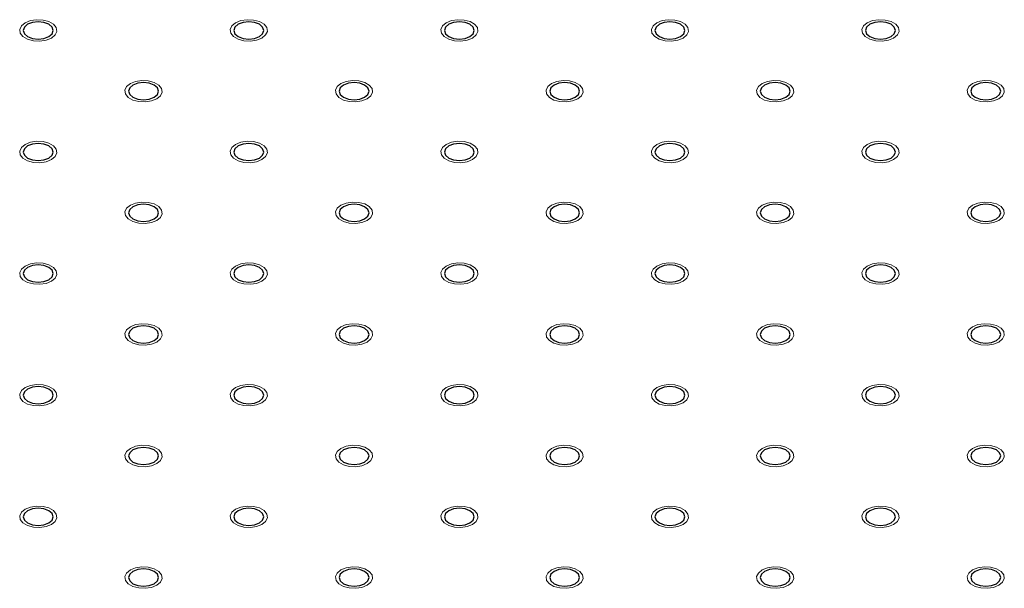
# Model space of a CAD drawing. Units: millimetres. Extents: x 5 to 289, y 4 to 204.
# Drawn here: x 190 to 211, y 155 to 167 of the extents above; entities that cross this region are included whole.
import ezdxf

# ---------------------------------------------------------------- set-up
doc = ezdxf.new("R2010")
doc.units = ezdxf.units.MM

msp = doc.modelspace()

# ---------------------------------------------------------------- linework, layer by layer
at = {"color": 7, "linetype": 'Continuous', "lineweight": 0, "flags": 128}
for points in [[(190.7985, 166.3759), (190.6856, 166.3302), (190.5525, 166.3096), (190.4152, 166.3166), (190.2903, 166.3502), (190.1928, 166.4065), (190.1345, 166.4786), (190.1225, 166.5578), (190.1582, 166.6347), (190.2373, 166.6999), (190.3502, 166.7455), (190.4833, 166.7661), (190.6206, 166.7592), (190.7455, 166.7255), (190.843, 166.6693), (190.9012, 166.5972), (190.9133, 166.5179), (190.8776, 166.441), (190.7985, 166.3759)], [(195.2885, 166.3759), (195.1757, 166.3302), (195.0426, 166.3096), (194.9053, 166.3166), (194.7804, 166.3502), (194.6829, 166.4065), (194.6247, 166.4786), (194.6127, 166.5578), (194.6483, 166.6347), (194.7274, 166.6999), (194.8403, 166.7455), (194.9734, 166.7661), (195.1107, 166.7592), (195.2357, 166.7255), (195.3331, 166.6693), (195.3914, 166.5972), (195.4034, 166.5179), (195.3677, 166.441), (195.2887, 166.3759)], [(199.7787, 166.3759), (199.6659, 166.3302), (199.5327, 166.3096), (199.3954, 166.3166), (199.2705, 166.3502), (199.173, 166.4065), (199.1148, 166.4786), (199.1028, 166.5578), (199.1385, 166.6347), (199.2175, 166.6999), (199.3304, 166.7455), (199.4636, 166.7661), (199.6009, 166.7592), (199.7258, 166.7255), (199.8232, 166.6693), (199.8815, 166.5972), (199.8935, 166.5179), (199.8578, 166.441), (199.7788, 166.3759)], [(204.2688, 166.3759), (204.156, 166.3302), (204.0229, 166.3096), (203.8856, 166.3166), (203.7606, 166.3502), (203.6632, 166.4065), (203.6049, 166.4786), (203.5929, 166.5578), (203.6286, 166.6347), (203.7076, 166.6999), (203.8205, 166.7455), (203.9537, 166.7661), (204.091, 166.7592), (204.2159, 166.7255), (204.3134, 166.6693), (204.3716, 166.5972), (204.3836, 166.5179), (204.348, 166.441), (204.2689, 166.3759)], [(208.759, 166.3759), (208.6461, 166.3302), (208.513, 166.3096), (208.3757, 166.3166), (208.2508, 166.3502), (208.1533, 166.4065), (208.0951, 166.4786), (208.083, 166.5578), (208.1187, 166.6347), (208.1978, 166.6999), (208.3107, 166.7455), (208.4438, 166.7661), (208.5811, 166.7592), (208.706, 166.7255), (208.8035, 166.6693), (208.8618, 166.5972), (208.8738, 166.5179), (208.8381, 166.441), (208.759, 166.3759)], [(193.0435, 165.0798), (192.9307, 165.0342), (192.7975, 165.0136), (192.6602, 165.0205), (192.5353, 165.0541), (192.4379, 165.1104), (192.3796, 165.1825), (192.3676, 165.2618), (192.4033, 165.3386), (192.4823, 165.4038), (192.5952, 165.4495), (192.7284, 165.4701), (192.8657, 165.4631), (192.9906, 165.4295), (193.0881, 165.3732), (193.1463, 165.3011), (193.1583, 165.2219), (193.1226, 165.145), (193.0436, 165.0798)], [(197.5336, 165.0798), (197.4208, 165.0342), (197.2877, 165.0136), (197.1504, 165.0205), (197.0254, 165.0541), (196.928, 165.1104), (196.8697, 165.1825), (196.8577, 165.2618), (196.8934, 165.3386), (196.9725, 165.4038), (197.0854, 165.4495), (197.2185, 165.4701), (197.3558, 165.4631), (197.4807, 165.4295), (197.5782, 165.3732), (197.6364, 165.3011), (197.6484, 165.2219), (197.6128, 165.145), (197.5337, 165.0798)], [(202.0237, 165.0798), (201.9109, 165.0342), (201.7778, 165.0136), (201.6405, 165.0205), (201.5156, 165.0541), (201.4181, 165.1104), (201.3599, 165.1825), (201.3478, 165.2618), (201.3835, 165.3386), (201.4626, 165.4038), (201.5755, 165.4495), (201.7086, 165.4701), (201.8459, 165.4631), (201.9708, 165.4295), (202.0683, 165.3732), (202.1266, 165.3011), (202.1386, 165.2219), (202.1029, 165.145), (202.0238, 165.0798)], [(206.5139, 165.0798), (206.4011, 165.0342), (206.2679, 165.0136), (206.1306, 165.0205), (206.0057, 165.0541), (205.9082, 165.1104), (205.85, 165.1825), (205.838, 165.2618), (205.8736, 165.3386), (205.9527, 165.4038), (206.0656, 165.4495), (206.1987, 165.4701), (206.3361, 165.4631), (206.461, 165.4295), (206.5584, 165.3732), (206.6167, 165.3011), (206.6287, 165.2219), (206.593, 165.145), (206.514, 165.0798)], [(211.004, 165.0798), (210.8912, 165.0342), (210.7581, 165.0136), (210.6207, 165.0205), (210.4958, 165.0541), (210.3984, 165.1104), (210.3401, 165.1825), (210.3281, 165.2618), (210.3638, 165.3386), (210.4428, 165.4038), (210.5557, 165.4495), (210.6889, 165.4701), (210.8262, 165.4631), (210.9511, 165.4295), (211.0486, 165.3732), (211.1068, 165.3011), (211.1188, 165.2219), (211.0832, 165.145), (211.0041, 165.0798)], [(190.7985, 163.7838), (190.6856, 163.7381), (190.5525, 163.7175), (190.4152, 163.7245), (190.2903, 163.7581), (190.1928, 163.8144), (190.1345, 163.8865), (190.1225, 163.9657), (190.1582, 164.0426), (190.2373, 164.1078), (190.3502, 164.1534), (190.4833, 164.174), (190.6206, 164.1671), (190.7455, 164.1335), (190.843, 164.0772), (190.9012, 164.0051), (190.9133, 163.9258), (190.8776, 163.8489), (190.7985, 163.7838)], [(195.2885, 163.7838), (195.1757, 163.7381), (195.0426, 163.7175), (194.9053, 163.7245), (194.7804, 163.7581), (194.6829, 163.8144), (194.6247, 163.8865), (194.6127, 163.9657), (194.6483, 164.0426), (194.7274, 164.1078), (194.8403, 164.1534), (194.9734, 164.174), (195.1107, 164.1671), (195.2357, 164.1335), (195.3331, 164.0772), (195.3914, 164.0051), (195.4034, 163.9258), (195.3677, 163.8489), (195.2887, 163.7838)], [(199.7787, 163.7838), (199.6659, 163.7381), (199.5327, 163.7175), (199.3954, 163.7245), (199.2705, 163.7581), (199.173, 163.8144), (199.1148, 163.8865), (199.1028, 163.9657), (199.1385, 164.0426), (199.2175, 164.1078), (199.3304, 164.1534), (199.4636, 164.174), (199.6009, 164.1671), (199.7258, 164.1335), (199.8232, 164.0772), (199.8815, 164.0051), (199.8935, 163.9258), (199.8578, 163.8489), (199.7788, 163.7838)], [(204.2688, 163.7838), (204.156, 163.7381), (204.0229, 163.7175), (203.8856, 163.7245), (203.7606, 163.7581), (203.6632, 163.8144), (203.6049, 163.8865), (203.5929, 163.9657), (203.6286, 164.0426), (203.7076, 164.1078), (203.8205, 164.1534), (203.9537, 164.174), (204.091, 164.1671), (204.2159, 164.1335), (204.3134, 164.0772), (204.3716, 164.0051), (204.3836, 163.9258), (204.348, 163.8489), (204.2689, 163.7838)], [(208.759, 163.7838), (208.6461, 163.7381), (208.513, 163.7175), (208.3757, 163.7245), (208.2508, 163.7581), (208.1533, 163.8144), (208.0951, 163.8865), (208.083, 163.9657), (208.1187, 164.0426), (208.1978, 164.1078), (208.3107, 164.1534), (208.4438, 164.174), (208.5811, 164.1671), (208.706, 164.1335), (208.8035, 164.0772), (208.8618, 164.0051), (208.8738, 163.9258), (208.8381, 163.8489), (208.759, 163.7838)], [(193.0435, 162.4877), (192.9307, 162.4421), (192.7975, 162.4215), (192.6602, 162.4284), (192.5353, 162.4621), (192.4379, 162.5183), (192.3796, 162.5904), (192.3676, 162.6697), (192.4033, 162.7466), (192.4823, 162.8117), (192.5952, 162.8574), (192.7284, 162.878), (192.8657, 162.871), (192.9906, 162.8374), (193.0881, 162.7811), (193.1463, 162.709), (193.1583, 162.6298), (193.1226, 162.5529), (193.0436, 162.4877)], [(197.5336, 162.4877), (197.4208, 162.4421), (197.2877, 162.4215), (197.1504, 162.4284), (197.0254, 162.4621), (196.928, 162.5183), (196.8697, 162.5904), (196.8577, 162.6697), (196.8934, 162.7466), (196.9725, 162.8117), (197.0854, 162.8574), (197.2185, 162.878), (197.3558, 162.871), (197.4807, 162.8374), (197.5782, 162.7811), (197.6364, 162.709), (197.6484, 162.6298), (197.6128, 162.5529), (197.5337, 162.4877)], [(202.0237, 162.4877), (201.9109, 162.4421), (201.7778, 162.4215), (201.6405, 162.4284), (201.5156, 162.4621), (201.4181, 162.5183), (201.3599, 162.5904), (201.3478, 162.6697), (201.3835, 162.7466), (201.4626, 162.8117), (201.5755, 162.8574), (201.7086, 162.878), (201.8459, 162.871), (201.9708, 162.8374), (202.0683, 162.7811), (202.1266, 162.709), (202.1386, 162.6298), (202.1029, 162.5529), (202.0238, 162.4877)], [(206.5139, 162.4877), (206.4011, 162.4421), (206.2679, 162.4215), (206.1306, 162.4284), (206.0057, 162.4621), (205.9082, 162.5183), (205.85, 162.5904), (205.838, 162.6697), (205.8736, 162.7466), (205.9527, 162.8117), (206.0656, 162.8574), (206.1987, 162.878), (206.3361, 162.871), (206.461, 162.8374), (206.5584, 162.7811), (206.6167, 162.709), (206.6287, 162.6298), (206.593, 162.5529), (206.514, 162.4877)], [(211.004, 162.4877), (210.8912, 162.4421), (210.7581, 162.4215), (210.6207, 162.4284), (210.4958, 162.4621), (210.3984, 162.5183), (210.3401, 162.5904), (210.3281, 162.6697), (210.3638, 162.7466), (210.4428, 162.8117), (210.5557, 162.8574), (210.6889, 162.878), (210.8262, 162.871), (210.9511, 162.8374), (211.0486, 162.7811), (211.1068, 162.709), (211.1188, 162.6298), (211.0832, 162.5529), (211.0041, 162.4877)], [(190.7985, 161.1917), (190.6856, 161.146), (190.5525, 161.1254), (190.4152, 161.1324), (190.2903, 161.166), (190.1928, 161.2223), (190.1345, 161.2944), (190.1225, 161.3736), (190.1582, 161.4505), (190.2373, 161.5157), (190.3502, 161.5613), (190.4833, 161.5819), (190.6206, 161.575), (190.7455, 161.5414), (190.843, 161.4851), (190.9012, 161.413), (190.9133, 161.3337), (190.8776, 161.2569), (190.7985, 161.1917)], [(195.2885, 161.1917), (195.1757, 161.146), (195.0426, 161.1254), (194.9053, 161.1324), (194.7804, 161.166), (194.6829, 161.2223), (194.6247, 161.2944), (194.6127, 161.3736), (194.6483, 161.4505), (194.7274, 161.5157), (194.8403, 161.5613), (194.9734, 161.5819), (195.1107, 161.575), (195.2357, 161.5414), (195.3331, 161.4851), (195.3914, 161.413), (195.4034, 161.3337), (195.3677, 161.2569), (195.2887, 161.1917)], [(199.7787, 161.1917), (199.6659, 161.146), (199.5327, 161.1254), (199.3954, 161.1324), (199.2705, 161.166), (199.173, 161.2223), (199.1148, 161.2944), (199.1028, 161.3736), (199.1385, 161.4505), (199.2175, 161.5157), (199.3304, 161.5613), (199.4636, 161.5819), (199.6009, 161.575), (199.7258, 161.5414), (199.8232, 161.4851), (199.8815, 161.413), (199.8935, 161.3337), (199.8578, 161.2569), (199.7788, 161.1917)], [(204.2688, 161.1917), (204.156, 161.146), (204.0229, 161.1254), (203.8856, 161.1324), (203.7606, 161.166), (203.6632, 161.2223), (203.6049, 161.2944), (203.5929, 161.3736), (203.6286, 161.4505), (203.7076, 161.5157), (203.8205, 161.5613), (203.9537, 161.5819), (204.091, 161.575), (204.2159, 161.5414), (204.3134, 161.4851), (204.3716, 161.413), (204.3836, 161.3337), (204.348, 161.2569), (204.2689, 161.1917)], [(208.759, 161.1917), (208.6461, 161.146), (208.513, 161.1254), (208.3757, 161.1324), (208.2508, 161.166), (208.1533, 161.2223), (208.0951, 161.2944), (208.083, 161.3736), (208.1187, 161.4505), (208.1978, 161.5157), (208.3107, 161.5613), (208.4438, 161.5819), (208.5811, 161.575), (208.706, 161.5414), (208.8035, 161.4851), (208.8618, 161.413), (208.8738, 161.3337), (208.8381, 161.2569), (208.759, 161.1917)], [(193.0435, 159.8956), (192.9307, 159.85), (192.7975, 159.8294), (192.6602, 159.8363), (192.5353, 159.87), (192.4379, 159.9262), (192.3796, 159.9983), (192.3676, 160.0776), (192.4033, 160.1545), (192.4823, 160.2196), (192.5952, 160.2653), (192.7284, 160.2859), (192.8657, 160.2789), (192.9906, 160.2453), (193.0881, 160.189), (193.1463, 160.1169), (193.1583, 160.0377), (193.1226, 159.9608), (193.0436, 159.8956)], [(197.5336, 159.8956), (197.4208, 159.85), (197.2877, 159.8294), (197.1504, 159.8363), (197.0254, 159.87), (196.928, 159.9262), (196.8697, 159.9983), (196.8577, 160.0776), (196.8934, 160.1545), (196.9725, 160.2196), (197.0854, 160.2653), (197.2185, 160.2859), (197.3558, 160.2789), (197.4807, 160.2453), (197.5782, 160.189), (197.6364, 160.1169), (197.6484, 160.0377), (197.6128, 159.9608), (197.5337, 159.8956)], [(202.0237, 159.8956), (201.9109, 159.85), (201.7778, 159.8294), (201.6405, 159.8363), (201.5156, 159.87), (201.4181, 159.9262), (201.3599, 159.9983), (201.3478, 160.0776), (201.3835, 160.1545), (201.4626, 160.2196), (201.5755, 160.2653), (201.7086, 160.2859), (201.8459, 160.2789), (201.9708, 160.2453), (202.0683, 160.189), (202.1266, 160.1169), (202.1386, 160.0377), (202.1029, 159.9608), (202.0238, 159.8956)], [(206.5139, 159.8956), (206.4011, 159.85), (206.2679, 159.8294), (206.1306, 159.8363), (206.0057, 159.87), (205.9082, 159.9262), (205.85, 159.9983), (205.838, 160.0776), (205.8736, 160.1545), (205.9527, 160.2196), (206.0656, 160.2653), (206.1987, 160.2859), (206.3361, 160.2789), (206.461, 160.2453), (206.5584, 160.189), (206.6167, 160.1169), (206.6287, 160.0377), (206.593, 159.9608), (206.514, 159.8956)], [(211.004, 159.8956), (210.8912, 159.85), (210.7581, 159.8294), (210.6207, 159.8363), (210.4958, 159.87), (210.3984, 159.9262), (210.3401, 159.9983), (210.3281, 160.0776), (210.3638, 160.1545), (210.4428, 160.2196), (210.5557, 160.2653), (210.6889, 160.2859), (210.8262, 160.2789), (210.9511, 160.2453), (211.0486, 160.189), (211.1068, 160.1169), (211.1188, 160.0377), (211.0832, 159.9608), (211.0041, 159.8956)], [(190.7985, 158.5996), (190.6856, 158.5539), (190.5525, 158.5333), (190.4152, 158.5403), (190.2903, 158.5739), (190.1928, 158.6302), (190.1345, 158.7023), (190.1225, 158.7816), (190.1582, 158.8584), (190.2373, 158.9236), (190.3502, 158.9692), (190.4833, 158.9898), (190.6206, 158.9829), (190.7455, 158.9493), (190.843, 158.893), (190.9012, 158.8209), (190.9133, 158.7416), (190.8776, 158.6648), (190.7985, 158.5996)], [(195.2885, 158.5996), (195.1757, 158.5539), (195.0426, 158.5333), (194.9053, 158.5403), (194.7804, 158.5739), (194.6829, 158.6302), (194.6247, 158.7023), (194.6127, 158.7816), (194.6483, 158.8584), (194.7274, 158.9236), (194.8403, 158.9692), (194.9734, 158.9898), (195.1107, 158.9829), (195.2357, 158.9493), (195.3331, 158.893), (195.3914, 158.8209), (195.4034, 158.7416), (195.3677, 158.6648), (195.2887, 158.5996)], [(199.7787, 158.5996), (199.6659, 158.5539), (199.5327, 158.5333), (199.3954, 158.5403), (199.2705, 158.5739), (199.173, 158.6302), (199.1148, 158.7023), (199.1028, 158.7816), (199.1385, 158.8584), (199.2175, 158.9236), (199.3304, 158.9692), (199.4636, 158.9898), (199.6009, 158.9829), (199.7258, 158.9493), (199.8232, 158.893), (199.8815, 158.8209), (199.8935, 158.7416), (199.8578, 158.6648), (199.7788, 158.5996)], [(204.2688, 158.5996), (204.156, 158.5539), (204.0229, 158.5333), (203.8856, 158.5403), (203.7606, 158.5739), (203.6632, 158.6302), (203.6049, 158.7023), (203.5929, 158.7816), (203.6286, 158.8584), (203.7076, 158.9236), (203.8205, 158.9692), (203.9537, 158.9898), (204.091, 158.9829), (204.2159, 158.9493), (204.3134, 158.893), (204.3716, 158.8209), (204.3836, 158.7416), (204.348, 158.6648), (204.2689, 158.5996)], [(208.759, 158.5996), (208.6461, 158.5539), (208.513, 158.5333), (208.3757, 158.5403), (208.2508, 158.5739), (208.1533, 158.6302), (208.0951, 158.7023), (208.083, 158.7816), (208.1187, 158.8584), (208.1978, 158.9236), (208.3107, 158.9692), (208.4438, 158.9898), (208.5811, 158.9829), (208.706, 158.9493), (208.8035, 158.893), (208.8618, 158.8209), (208.8738, 158.7416), (208.8381, 158.6648), (208.759, 158.5996)], [(193.0435, 157.3035), (192.9307, 157.2579), (192.7975, 157.2373), (192.6602, 157.2442), (192.5353, 157.2779), (192.4379, 157.3341), (192.3796, 157.4062), (192.3676, 157.4855), (192.4033, 157.5624), (192.4823, 157.6275), (192.5952, 157.6732), (192.7284, 157.6938), (192.8657, 157.6868), (192.9906, 157.6532), (193.0881, 157.5969), (193.1463, 157.5248), (193.1583, 157.4456), (193.1226, 157.3687), (193.0436, 157.3035)], [(197.5336, 157.3035), (197.4208, 157.2579), (197.2877, 157.2373), (197.1504, 157.2442), (197.0254, 157.2779), (196.928, 157.3341), (196.8697, 157.4062), (196.8577, 157.4855), (196.8934, 157.5624), (196.9725, 157.6275), (197.0854, 157.6732), (197.2185, 157.6938), (197.3558, 157.6868), (197.4807, 157.6532), (197.5782, 157.5969), (197.6364, 157.5248), (197.6484, 157.4456), (197.6128, 157.3687), (197.5337, 157.3035)], [(202.0237, 157.3035), (201.9109, 157.2579), (201.7778, 157.2373), (201.6405, 157.2442), (201.5156, 157.2779), (201.4181, 157.3341), (201.3599, 157.4062), (201.3478, 157.4855), (201.3835, 157.5624), (201.4626, 157.6275), (201.5755, 157.6732), (201.7086, 157.6938), (201.8459, 157.6868), (201.9708, 157.6532), (202.0683, 157.5969), (202.1266, 157.5248), (202.1386, 157.4456), (202.1029, 157.3687), (202.0238, 157.3035)], [(206.5139, 157.3035), (206.4011, 157.2579), (206.2679, 157.2373), (206.1306, 157.2442), (206.0057, 157.2779), (205.9082, 157.3341), (205.85, 157.4062), (205.838, 157.4855), (205.8736, 157.5624), (205.9527, 157.6275), (206.0656, 157.6732), (206.1987, 157.6938), (206.3361, 157.6868), (206.461, 157.6532), (206.5584, 157.5969), (206.6167, 157.5248), (206.6287, 157.4456), (206.593, 157.3687), (206.514, 157.3035)], [(211.004, 157.3035), (210.8912, 157.2579), (210.7581, 157.2373), (210.6207, 157.2442), (210.4958, 157.2779), (210.3984, 157.3341), (210.3401, 157.4062), (210.3281, 157.4855), (210.3638, 157.5624), (210.4428, 157.6275), (210.5557, 157.6732), (210.6889, 157.6938), (210.8262, 157.6868), (210.9511, 157.6532), (211.0486, 157.5969), (211.1068, 157.5248), (211.1188, 157.4456), (211.0832, 157.3687), (211.0041, 157.3035)], [(190.7985, 156.0075), (190.6856, 155.9618), (190.5525, 155.9412), (190.4152, 155.9482), (190.2903, 155.9818), (190.1928, 156.0381), (190.1345, 156.1102), (190.1225, 156.1895), (190.1582, 156.2663), (190.2373, 156.3315), (190.3502, 156.3771), (190.4833, 156.3977), (190.6206, 156.3908), (190.7455, 156.3572), (190.843, 156.3009), (190.9012, 156.2288), (190.9133, 156.1495), (190.8776, 156.0727), (190.7985, 156.0075)], [(195.2885, 156.0075), (195.1757, 155.9618), (195.0426, 155.9412), (194.9053, 155.9482), (194.7804, 155.9818), (194.6829, 156.0381), (194.6247, 156.1102), (194.6127, 156.1895), (194.6483, 156.2663), (194.7274, 156.3315), (194.8403, 156.3771), (194.9734, 156.3977), (195.1107, 156.3908), (195.2357, 156.3572), (195.3331, 156.3009), (195.3914, 156.2288), (195.4034, 156.1495), (195.3677, 156.0727), (195.2887, 156.0075)], [(199.7787, 156.0075), (199.6659, 155.9618), (199.5327, 155.9412), (199.3954, 155.9482), (199.2705, 155.9818), (199.173, 156.0381), (199.1148, 156.1102), (199.1028, 156.1895), (199.1385, 156.2663), (199.2175, 156.3315), (199.3304, 156.3771), (199.4636, 156.3977), (199.6009, 156.3908), (199.7258, 156.3572), (199.8232, 156.3009), (199.8815, 156.2288), (199.8935, 156.1495), (199.8578, 156.0727), (199.7788, 156.0075)], [(204.2688, 156.0075), (204.156, 155.9618), (204.0229, 155.9412), (203.8856, 155.9482), (203.7606, 155.9818), (203.6632, 156.0381), (203.6049, 156.1102), (203.5929, 156.1895), (203.6286, 156.2663), (203.7076, 156.3315), (203.8205, 156.3771), (203.9537, 156.3977), (204.091, 156.3908), (204.2159, 156.3572), (204.3134, 156.3009), (204.3716, 156.2288), (204.3836, 156.1495), (204.348, 156.0727), (204.2689, 156.0075)], [(208.759, 156.0075), (208.6461, 155.9618), (208.513, 155.9412), (208.3757, 155.9482), (208.2508, 155.9818), (208.1533, 156.0381), (208.0951, 156.1102), (208.083, 156.1895), (208.1187, 156.2663), (208.1978, 156.3315), (208.3107, 156.3771), (208.4438, 156.3977), (208.5811, 156.3908), (208.706, 156.3572), (208.8035, 156.3009), (208.8618, 156.2288), (208.8738, 156.1495), (208.8381, 156.0727), (208.759, 156.0075)], [(193.0435, 154.7114), (192.9307, 154.6658), (192.7975, 154.6452), (192.6602, 154.6521), (192.5353, 154.6858), (192.4379, 154.742), (192.3796, 154.8141), (192.3676, 154.8934), (192.4033, 154.9703), (192.4823, 155.0354), (192.5952, 155.0811), (192.7284, 155.1017), (192.8657, 155.0947), (192.9906, 155.0611), (193.0881, 155.0049), (193.1463, 154.9327), (193.1583, 154.8535), (193.1226, 154.7766), (193.0436, 154.7114)], [(197.5336, 154.7114), (197.4208, 154.6658), (197.2877, 154.6452), (197.1504, 154.6521), (197.0254, 154.6858), (196.928, 154.742), (196.8697, 154.8141), (196.8577, 154.8934), (196.8934, 154.9703), (196.9725, 155.0354), (197.0854, 155.0811), (197.2185, 155.1017), (197.3558, 155.0947), (197.4807, 155.0611), (197.5782, 155.0049), (197.6364, 154.9327), (197.6484, 154.8535), (197.6128, 154.7766), (197.5337, 154.7114)], [(202.0237, 154.7114), (201.9109, 154.6658), (201.7778, 154.6452), (201.6405, 154.6521), (201.5156, 154.6858), (201.4181, 154.742), (201.3599, 154.8141), (201.3478, 154.8934), (201.3835, 154.9703), (201.4626, 155.0354), (201.5755, 155.0811), (201.7086, 155.1017), (201.8459, 155.0947), (201.9708, 155.0611), (202.0683, 155.0049), (202.1266, 154.9327), (202.1386, 154.8535), (202.1029, 154.7766), (202.0238, 154.7114)], [(206.5139, 154.7114), (206.4011, 154.6658), (206.2679, 154.6452), (206.1306, 154.6521), (206.0057, 154.6858), (205.9082, 154.742), (205.85, 154.8141), (205.838, 154.8934), (205.8736, 154.9703), (205.9527, 155.0354), (206.0656, 155.0811), (206.1987, 155.1017), (206.3361, 155.0947), (206.461, 155.0611), (206.5584, 155.0049), (206.6167, 154.9327), (206.6287, 154.8535), (206.593, 154.7766), (206.514, 154.7114)], [(211.004, 154.7114), (210.8912, 154.6658), (210.7581, 154.6452), (210.6207, 154.6521), (210.4958, 154.6858), (210.3984, 154.742), (210.3401, 154.8141), (210.3281, 154.8934), (210.3638, 154.9703), (210.4428, 155.0354), (210.5557, 155.0811), (210.6889, 155.1017), (210.8262, 155.0947), (210.9511, 155.0611), (211.0486, 155.0049), (211.1068, 154.9327), (211.1188, 154.8535), (211.0832, 154.7766), (211.0041, 154.7114)]]:
    msp.add_lwpolyline(points, dxfattribs=at)
at = {"color": 7, "linetype": 'Continuous', "lineweight": 30, "flags": 128}
for points in [[(190.7435, 166.4076), (190.8127, 166.4674), (190.837, 166.5379), (190.8127, 166.6084), (190.7435, 166.6681), (190.64, 166.7081), (190.5179, 166.7221), (190.3958, 166.7081), (190.2923, 166.6681), (190.2231, 166.6084), (190.1988, 166.5379), (190.2231, 166.4674), (190.2923, 166.4076), (190.3958, 166.3677), (190.5179, 166.3537), (190.64, 166.3677), (190.7435, 166.4076)], [(195.2336, 166.4076), (195.3028, 166.4674), (195.3271, 166.5379), (195.3028, 166.6084), (195.2336, 166.6681), (195.1301, 166.7081), (195.008, 166.7221), (194.8859, 166.7081), (194.7824, 166.6681), (194.7132, 166.6084), (194.6889, 166.5379), (194.7132, 166.4674), (194.7824, 166.4076), (194.8859, 166.3677), (195.008, 166.3537), (195.1301, 166.3677), (195.2336, 166.4076)], [(199.7238, 166.4076), (199.7929, 166.4674), (199.8172, 166.5379), (199.7929, 166.6084), (199.7238, 166.6681), (199.6203, 166.7081), (199.4981, 166.7221), (199.376, 166.7081), (199.2725, 166.6681), (199.2033, 166.6084), (199.1791, 166.5379), (199.2033, 166.4674), (199.2725, 166.4076), (199.376, 166.3677), (199.4981, 166.3537), (199.6203, 166.3677), (199.7238, 166.4076)], [(204.2139, 166.4076), (204.2831, 166.4674), (204.3074, 166.5379), (204.2831, 166.6084), (204.2139, 166.6681), (204.1104, 166.7081), (203.9883, 166.7221), (203.8662, 166.7081), (203.7626, 166.6681), (203.6935, 166.6084), (203.6692, 166.5379), (203.6935, 166.4674), (203.7626, 166.4076), (203.8662, 166.3677), (203.9883, 166.3537), (204.1104, 166.3677), (204.2139, 166.4076)], [(208.704, 166.4076), (208.7732, 166.4674), (208.7975, 166.5379), (208.7732, 166.6084), (208.704, 166.6681), (208.6005, 166.7081), (208.4784, 166.7221), (208.3563, 166.7081), (208.2528, 166.6681), (208.1836, 166.6084), (208.1593, 166.5379), (208.1836, 166.4674), (208.2528, 166.4076), (208.3563, 166.3677), (208.4784, 166.3537), (208.6005, 166.3677), (208.704, 166.4076)], [(192.9886, 165.1116), (193.0578, 165.1713), (193.082, 165.2418), (193.0578, 165.3123), (192.9886, 165.3721), (192.8851, 165.412), (192.763, 165.426), (192.6408, 165.412), (192.5373, 165.3721), (192.4682, 165.3123), (192.4439, 165.2418), (192.4682, 165.1713), (192.5373, 165.1116), (192.6408, 165.0716), (192.763, 165.0576), (192.8851, 165.0716), (192.9886, 165.1116)], [(197.4787, 165.1116), (197.5479, 165.1713), (197.5722, 165.2418), (197.5479, 165.3123), (197.4787, 165.3721), (197.3752, 165.412), (197.2531, 165.426), (197.131, 165.412), (197.0275, 165.3721), (196.9583, 165.3123), (196.934, 165.2418), (196.9583, 165.1713), (197.0275, 165.1116), (197.131, 165.0716), (197.2531, 165.0576), (197.3752, 165.0716), (197.4787, 165.1116)], [(201.9688, 165.1116), (202.038, 165.1713), (202.0623, 165.2418), (202.038, 165.3123), (201.9688, 165.3721), (201.8653, 165.412), (201.7432, 165.426), (201.6211, 165.412), (201.5176, 165.3721), (201.4484, 165.3123), (201.4241, 165.2418), (201.4484, 165.1713), (201.5176, 165.1116), (201.6211, 165.0716), (201.7432, 165.0576), (201.8653, 165.0716), (201.9688, 165.1116)], [(206.459, 165.1116), (206.5281, 165.1713), (206.5524, 165.2418), (206.5281, 165.3123), (206.459, 165.3721), (206.3554, 165.412), (206.2333, 165.426), (206.1112, 165.412), (206.0077, 165.3721), (205.9385, 165.3123), (205.9143, 165.2418), (205.9385, 165.1713), (206.0077, 165.1116), (206.1112, 165.0716), (206.2333, 165.0576), (206.3554, 165.0716), (206.459, 165.1116)], [(210.9491, 165.1116), (211.0183, 165.1713), (211.0426, 165.2418), (211.0183, 165.3123), (210.9491, 165.3721), (210.8456, 165.412), (210.7235, 165.426), (210.6014, 165.412), (210.4978, 165.3721), (210.4287, 165.3123), (210.4044, 165.2418), (210.4287, 165.1713), (210.4978, 165.1116), (210.6014, 165.0716), (210.7235, 165.0576), (210.8456, 165.0716), (210.9491, 165.1116)], [(190.7435, 163.8155), (190.8127, 163.8753), (190.837, 163.9458), (190.8127, 164.0163), (190.7435, 164.076), (190.64, 164.116), (190.5179, 164.13), (190.3958, 164.116), (190.2923, 164.076), (190.2231, 164.0163), (190.1988, 163.9458), (190.2231, 163.8753), (190.2923, 163.8155), (190.3958, 163.7756), (190.5179, 163.7616), (190.64, 163.7756), (190.7435, 163.8155)], [(195.2336, 163.8155), (195.3028, 163.8753), (195.3271, 163.9458), (195.3028, 164.0163), (195.2336, 164.076), (195.1301, 164.116), (195.008, 164.13), (194.8859, 164.116), (194.7824, 164.076), (194.7132, 164.0163), (194.6889, 163.9458), (194.7132, 163.8753), (194.7824, 163.8155), (194.8859, 163.7756), (195.008, 163.7616), (195.1301, 163.7756), (195.2336, 163.8155)], [(199.7238, 163.8155), (199.7929, 163.8753), (199.8172, 163.9458), (199.7929, 164.0163), (199.7238, 164.076), (199.6203, 164.116), (199.4981, 164.13), (199.376, 164.116), (199.2725, 164.076), (199.2033, 164.0163), (199.1791, 163.9458), (199.2033, 163.8753), (199.2725, 163.8155), (199.376, 163.7756), (199.4981, 163.7616), (199.6203, 163.7756), (199.7238, 163.8155)], [(204.2139, 163.8155), (204.2831, 163.8753), (204.3074, 163.9458), (204.2831, 164.0163), (204.2139, 164.076), (204.1104, 164.116), (203.9883, 164.13), (203.8662, 164.116), (203.7626, 164.076), (203.6935, 164.0163), (203.6692, 163.9458), (203.6935, 163.8753), (203.7626, 163.8155), (203.8662, 163.7756), (203.9883, 163.7616), (204.1104, 163.7756), (204.2139, 163.8155)], [(208.704, 163.8155), (208.7732, 163.8753), (208.7975, 163.9458), (208.7732, 164.0163), (208.704, 164.076), (208.6005, 164.116), (208.4784, 164.13), (208.3563, 164.116), (208.2528, 164.076), (208.1836, 164.0163), (208.1593, 163.9458), (208.1836, 163.8753), (208.2528, 163.8155), (208.3563, 163.7756), (208.4784, 163.7616), (208.6005, 163.7756), (208.704, 163.8155)], [(192.9886, 162.5195), (193.0578, 162.5792), (193.082, 162.6497), (193.0578, 162.7202), (192.9886, 162.78), (192.8851, 162.8199), (192.763, 162.8339), (192.6408, 162.8199), (192.5373, 162.78), (192.4682, 162.7202), (192.4439, 162.6497), (192.4682, 162.5792), (192.5373, 162.5195), (192.6408, 162.4795), (192.763, 162.4655), (192.8851, 162.4795), (192.9886, 162.5195)], [(197.4787, 162.5195), (197.5479, 162.5792), (197.5722, 162.6497), (197.5479, 162.7202), (197.4787, 162.78), (197.3752, 162.8199), (197.2531, 162.8339), (197.131, 162.8199), (197.0275, 162.78), (196.9583, 162.7202), (196.934, 162.6497), (196.9583, 162.5792), (197.0275, 162.5195), (197.131, 162.4795), (197.2531, 162.4655), (197.3752, 162.4795), (197.4787, 162.5195)], [(201.9688, 162.5195), (202.038, 162.5792), (202.0623, 162.6497), (202.038, 162.7202), (201.9688, 162.78), (201.8653, 162.8199), (201.7432, 162.8339), (201.6211, 162.8199), (201.5176, 162.78), (201.4484, 162.7202), (201.4241, 162.6497), (201.4484, 162.5792), (201.5176, 162.5195), (201.6211, 162.4795), (201.7432, 162.4655), (201.8653, 162.4795), (201.9688, 162.5195)], [(206.459, 162.5195), (206.5281, 162.5792), (206.5524, 162.6497), (206.5281, 162.7202), (206.459, 162.78), (206.3554, 162.8199), (206.2333, 162.8339), (206.1112, 162.8199), (206.0077, 162.78), (205.9385, 162.7202), (205.9143, 162.6497), (205.9385, 162.5792), (206.0077, 162.5195), (206.1112, 162.4795), (206.2333, 162.4655), (206.3554, 162.4795), (206.459, 162.5195)], [(210.9491, 162.5195), (211.0183, 162.5792), (211.0426, 162.6497), (211.0183, 162.7202), (210.9491, 162.78), (210.8456, 162.8199), (210.7235, 162.8339), (210.6014, 162.8199), (210.4978, 162.78), (210.4287, 162.7202), (210.4044, 162.6497), (210.4287, 162.5792), (210.4978, 162.5195), (210.6014, 162.4795), (210.7235, 162.4655), (210.8456, 162.4795), (210.9491, 162.5195)], [(190.7435, 161.2234), (190.8127, 161.2832), (190.837, 161.3537), (190.8127, 161.4242), (190.7435, 161.4839), (190.64, 161.5239), (190.5179, 161.5379), (190.3958, 161.5239), (190.2923, 161.4839), (190.2231, 161.4242), (190.1988, 161.3537), (190.2231, 161.2832), (190.2923, 161.2234), (190.3958, 161.1835), (190.5179, 161.1695), (190.64, 161.1835), (190.7435, 161.2234)], [(195.2336, 161.2234), (195.3028, 161.2832), (195.3271, 161.3537), (195.3028, 161.4242), (195.2336, 161.4839), (195.1301, 161.5239), (195.008, 161.5379), (194.8859, 161.5239), (194.7824, 161.4839), (194.7132, 161.4242), (194.6889, 161.3537), (194.7132, 161.2832), (194.7824, 161.2234), (194.8859, 161.1835), (195.008, 161.1695), (195.1301, 161.1835), (195.2336, 161.2234)], [(199.7238, 161.2234), (199.7929, 161.2832), (199.8172, 161.3537), (199.7929, 161.4242), (199.7238, 161.4839), (199.6203, 161.5239), (199.4981, 161.5379), (199.376, 161.5239), (199.2725, 161.4839), (199.2033, 161.4242), (199.1791, 161.3537), (199.2033, 161.2832), (199.2725, 161.2234), (199.376, 161.1835), (199.4981, 161.1695), (199.6203, 161.1835), (199.7238, 161.2234)], [(204.2139, 161.2234), (204.2831, 161.2832), (204.3074, 161.3537), (204.2831, 161.4242), (204.2139, 161.4839), (204.1104, 161.5239), (203.9883, 161.5379), (203.8662, 161.5239), (203.7626, 161.4839), (203.6935, 161.4242), (203.6692, 161.3537), (203.6935, 161.2832), (203.7626, 161.2234), (203.8662, 161.1835), (203.9883, 161.1695), (204.1104, 161.1835), (204.2139, 161.2234)], [(208.704, 161.2234), (208.7732, 161.2832), (208.7975, 161.3537), (208.7732, 161.4242), (208.704, 161.4839), (208.6005, 161.5239), (208.4784, 161.5379), (208.3563, 161.5239), (208.2528, 161.4839), (208.1836, 161.4242), (208.1593, 161.3537), (208.1836, 161.2832), (208.2528, 161.2234), (208.3563, 161.1835), (208.4784, 161.1695), (208.6005, 161.1835), (208.704, 161.2234)], [(192.9886, 159.9274), (193.0578, 159.9871), (193.082, 160.0576), (193.0578, 160.1281), (192.9886, 160.1879), (192.8851, 160.2278), (192.763, 160.2418), (192.6408, 160.2278), (192.5373, 160.1879), (192.4682, 160.1281), (192.4439, 160.0576), (192.4682, 159.9871), (192.5373, 159.9274), (192.6408, 159.8874), (192.763, 159.8734), (192.8851, 159.8874), (192.9886, 159.9274)], [(197.4787, 159.9274), (197.5479, 159.9871), (197.5722, 160.0576), (197.5479, 160.1281), (197.4787, 160.1879), (197.3752, 160.2278), (197.2531, 160.2418), (197.131, 160.2278), (197.0275, 160.1879), (196.9583, 160.1281), (196.934, 160.0576), (196.9583, 159.9871), (197.0275, 159.9274), (197.131, 159.8874), (197.2531, 159.8734), (197.3752, 159.8874), (197.4787, 159.9274)], [(201.9688, 159.9274), (202.038, 159.9871), (202.0623, 160.0576), (202.038, 160.1281), (201.9688, 160.1879), (201.8653, 160.2278), (201.7432, 160.2418), (201.6211, 160.2278), (201.5176, 160.1879), (201.4484, 160.1281), (201.4241, 160.0576), (201.4484, 159.9871), (201.5176, 159.9274), (201.6211, 159.8874), (201.7432, 159.8734), (201.8653, 159.8874), (201.9688, 159.9274)], [(206.459, 159.9274), (206.5281, 159.9871), (206.5524, 160.0576), (206.5281, 160.1281), (206.459, 160.1879), (206.3554, 160.2278), (206.2333, 160.2418), (206.1112, 160.2278), (206.0077, 160.1879), (205.9385, 160.1281), (205.9143, 160.0576), (205.9385, 159.9871), (206.0077, 159.9274), (206.1112, 159.8874), (206.2333, 159.8734), (206.3554, 159.8874), (206.459, 159.9274)], [(210.9491, 159.9274), (211.0183, 159.9871), (211.0426, 160.0576), (211.0183, 160.1281), (210.9491, 160.1879), (210.8456, 160.2278), (210.7235, 160.2418), (210.6014, 160.2278), (210.4978, 160.1879), (210.4287, 160.1281), (210.4044, 160.0576), (210.4287, 159.9871), (210.4978, 159.9274), (210.6014, 159.8874), (210.7235, 159.8734), (210.8456, 159.8874), (210.9491, 159.9274)], [(190.7435, 158.6313), (190.8127, 158.6911), (190.837, 158.7616), (190.8127, 158.8321), (190.7435, 158.8918), (190.64, 158.9318), (190.5179, 158.9458), (190.3958, 158.9318), (190.2923, 158.8918), (190.2231, 158.8321), (190.1988, 158.7616), (190.2231, 158.6911), (190.2923, 158.6313), (190.3958, 158.5914), (190.5179, 158.5774), (190.64, 158.5914), (190.7435, 158.6313)], [(195.2336, 158.6313), (195.3028, 158.6911), (195.3271, 158.7616), (195.3028, 158.8321), (195.2336, 158.8918), (195.1301, 158.9318), (195.008, 158.9458), (194.8859, 158.9318), (194.7824, 158.8918), (194.7132, 158.8321), (194.6889, 158.7616), (194.7132, 158.6911), (194.7824, 158.6313), (194.8859, 158.5914), (195.008, 158.5774), (195.1301, 158.5914), (195.2336, 158.6313)], [(199.7238, 158.6313), (199.7929, 158.6911), (199.8172, 158.7616), (199.7929, 158.8321), (199.7238, 158.8918), (199.6203, 158.9318), (199.4981, 158.9458), (199.376, 158.9318), (199.2725, 158.8918), (199.2033, 158.8321), (199.1791, 158.7616), (199.2033, 158.6911), (199.2725, 158.6313), (199.376, 158.5914), (199.4981, 158.5774), (199.6203, 158.5914), (199.7238, 158.6313)], [(204.2139, 158.6313), (204.2831, 158.6911), (204.3074, 158.7616), (204.2831, 158.8321), (204.2139, 158.8918), (204.1104, 158.9318), (203.9883, 158.9458), (203.8662, 158.9318), (203.7626, 158.8918), (203.6935, 158.8321), (203.6692, 158.7616), (203.6935, 158.6911), (203.7626, 158.6313), (203.8662, 158.5914), (203.9883, 158.5774), (204.1104, 158.5914), (204.2139, 158.6313)], [(208.704, 158.6313), (208.7732, 158.6911), (208.7975, 158.7616), (208.7732, 158.8321), (208.704, 158.8918), (208.6005, 158.9318), (208.4784, 158.9458), (208.3563, 158.9318), (208.2528, 158.8918), (208.1836, 158.8321), (208.1593, 158.7616), (208.1836, 158.6911), (208.2528, 158.6313), (208.3563, 158.5914), (208.4784, 158.5774), (208.6005, 158.5914), (208.704, 158.6313)], [(192.9886, 157.3353), (193.0578, 157.395), (193.082, 157.4655), (193.0578, 157.536), (192.9886, 157.5958), (192.8851, 157.6357), (192.763, 157.6497), (192.6408, 157.6357), (192.5373, 157.5958), (192.4682, 157.536), (192.4439, 157.4655), (192.4682, 157.395), (192.5373, 157.3353), (192.6408, 157.2954), (192.763, 157.2813), (192.8851, 157.2954), (192.9886, 157.3353)], [(197.4787, 157.3353), (197.5479, 157.395), (197.5722, 157.4655), (197.5479, 157.536), (197.4787, 157.5958), (197.3752, 157.6357), (197.2531, 157.6497), (197.131, 157.6357), (197.0275, 157.5958), (196.9583, 157.536), (196.934, 157.4655), (196.9583, 157.395), (197.0275, 157.3353), (197.131, 157.2954), (197.2531, 157.2813), (197.3752, 157.2954), (197.4787, 157.3353)], [(201.9688, 157.3353), (202.038, 157.395), (202.0623, 157.4655), (202.038, 157.536), (201.9688, 157.5958), (201.8653, 157.6357), (201.7432, 157.6497), (201.6211, 157.6357), (201.5176, 157.5958), (201.4484, 157.536), (201.4241, 157.4655), (201.4484, 157.395), (201.5176, 157.3353), (201.6211, 157.2954), (201.7432, 157.2813), (201.8653, 157.2954), (201.9688, 157.3353)], [(206.459, 157.3353), (206.5281, 157.395), (206.5524, 157.4655), (206.5281, 157.536), (206.459, 157.5958), (206.3554, 157.6357), (206.2333, 157.6497), (206.1112, 157.6357), (206.0077, 157.5958), (205.9385, 157.536), (205.9143, 157.4655), (205.9385, 157.395), (206.0077, 157.3353), (206.1112, 157.2954), (206.2333, 157.2813), (206.3554, 157.2954), (206.459, 157.3353)], [(210.9491, 157.3353), (211.0183, 157.395), (211.0426, 157.4655), (211.0183, 157.536), (210.9491, 157.5958), (210.8456, 157.6357), (210.7235, 157.6497), (210.6014, 157.6357), (210.4978, 157.5958), (210.4287, 157.536), (210.4044, 157.4655), (210.4287, 157.395), (210.4978, 157.3353), (210.6014, 157.2954), (210.7235, 157.2813), (210.8456, 157.2954), (210.9491, 157.3353)], [(190.7435, 156.0392), (190.8127, 156.099), (190.837, 156.1695), (190.8127, 156.24), (190.7435, 156.2997), (190.64, 156.3397), (190.5179, 156.3537), (190.3958, 156.3397), (190.2923, 156.2997), (190.2231, 156.24), (190.1988, 156.1695), (190.2231, 156.099), (190.2923, 156.0392), (190.3958, 155.9993), (190.5179, 155.9853), (190.64, 155.9993), (190.7435, 156.0392)], [(195.2336, 156.0392), (195.3028, 156.099), (195.3271, 156.1695), (195.3028, 156.24), (195.2336, 156.2997), (195.1301, 156.3397), (195.008, 156.3537), (194.8859, 156.3397), (194.7824, 156.2997), (194.7132, 156.24), (194.6889, 156.1695), (194.7132, 156.099), (194.7824, 156.0392), (194.8859, 155.9993), (195.008, 155.9853), (195.1301, 155.9993), (195.2336, 156.0392)], [(199.7238, 156.0392), (199.7929, 156.099), (199.8172, 156.1695), (199.7929, 156.24), (199.7238, 156.2997), (199.6203, 156.3397), (199.4981, 156.3537), (199.376, 156.3397), (199.2725, 156.2997), (199.2033, 156.24), (199.1791, 156.1695), (199.2033, 156.099), (199.2725, 156.0392), (199.376, 155.9993), (199.4981, 155.9853), (199.6203, 155.9993), (199.7238, 156.0392)], [(204.2139, 156.0392), (204.2831, 156.099), (204.3074, 156.1695), (204.2831, 156.24), (204.2139, 156.2997), (204.1104, 156.3397), (203.9883, 156.3537), (203.8662, 156.3397), (203.7626, 156.2997), (203.6935, 156.24), (203.6692, 156.1695), (203.6935, 156.099), (203.7626, 156.0392), (203.8662, 155.9993), (203.9883, 155.9853), (204.1104, 155.9993), (204.2139, 156.0392)], [(208.704, 156.0392), (208.7732, 156.099), (208.7975, 156.1695), (208.7732, 156.24), (208.704, 156.2997), (208.6005, 156.3397), (208.4784, 156.3537), (208.3563, 156.3397), (208.2528, 156.2997), (208.1836, 156.24), (208.1593, 156.1695), (208.1836, 156.099), (208.2528, 156.0392), (208.3563, 155.9993), (208.4784, 155.9853), (208.6005, 155.9993), (208.704, 156.0392)], [(192.9886, 154.7432), (193.0578, 154.8029), (193.082, 154.8734), (193.0578, 154.9439), (192.9886, 155.0037), (192.8851, 155.0436), (192.763, 155.0576), (192.6408, 155.0436), (192.5373, 155.0037), (192.4682, 154.9439), (192.4439, 154.8734), (192.4682, 154.8029), (192.5373, 154.7432), (192.6408, 154.7033), (192.763, 154.6892), (192.8851, 154.7033), (192.9886, 154.7432)], [(197.4787, 154.7432), (197.5479, 154.8029), (197.5722, 154.8734), (197.5479, 154.9439), (197.4787, 155.0037), (197.3752, 155.0436), (197.2531, 155.0576), (197.131, 155.0436), (197.0275, 155.0037), (196.9583, 154.9439), (196.934, 154.8734), (196.9583, 154.8029), (197.0275, 154.7432), (197.131, 154.7033), (197.2531, 154.6892), (197.3752, 154.7033), (197.4787, 154.7432)], [(201.9688, 154.7432), (202.038, 154.8029), (202.0623, 154.8734), (202.038, 154.9439), (201.9688, 155.0037), (201.8653, 155.0436), (201.7432, 155.0576), (201.6211, 155.0436), (201.5176, 155.0037), (201.4484, 154.9439), (201.4241, 154.8734), (201.4484, 154.8029), (201.5176, 154.7432), (201.6211, 154.7033), (201.7432, 154.6892), (201.8653, 154.7033), (201.9688, 154.7432)], [(206.459, 154.7432), (206.5281, 154.8029), (206.5524, 154.8734), (206.5281, 154.9439), (206.459, 155.0037), (206.3554, 155.0436), (206.2333, 155.0576), (206.1112, 155.0436), (206.0077, 155.0037), (205.9385, 154.9439), (205.9143, 154.8734), (205.9385, 154.8029), (206.0077, 154.7432), (206.1112, 154.7033), (206.2333, 154.6892), (206.3554, 154.7033), (206.459, 154.7432)], [(210.9491, 154.7432), (211.0183, 154.8029), (211.0426, 154.8734), (211.0183, 154.9439), (210.9491, 155.0037), (210.8456, 155.0436), (210.7235, 155.0576), (210.6014, 155.0436), (210.4978, 155.0037), (210.4287, 154.9439), (210.4044, 154.8734), (210.4287, 154.8029), (210.4978, 154.7432), (210.6014, 154.7033), (210.7235, 154.6892), (210.8456, 154.7033), (210.9491, 154.7432)]]:
    msp.add_lwpolyline(points, dxfattribs=at)

doc.saveas('drawing.dxf')
